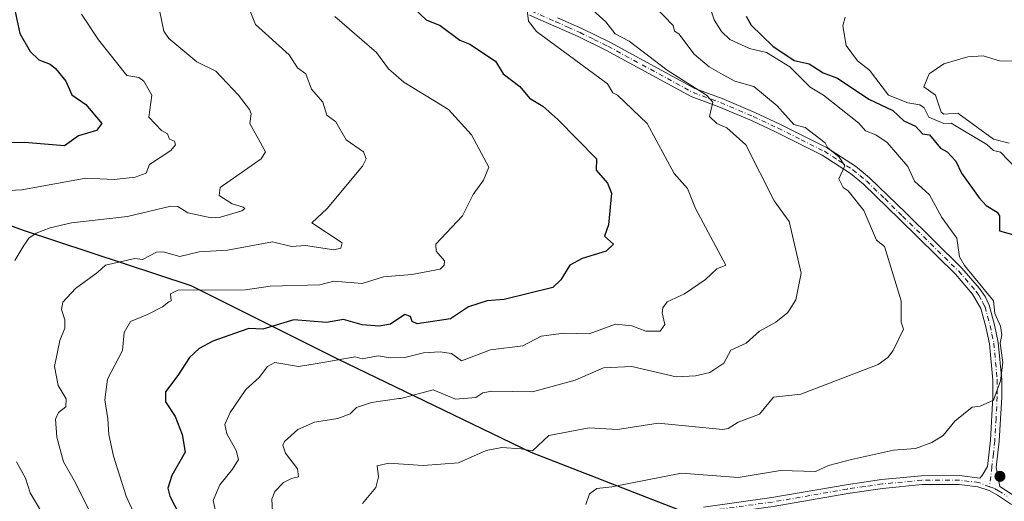
# Model space of a CAD drawing. Units: metres. Extents: x 655828 to 659152, y 4702415 to 4704767.
# Drawn here: x 658461 to 658739, y 4703406 to 4703542 of the extents above; entities that cross this region are included whole.
import ezdxf

# ---------------------------------------------------------------- set-up
doc = ezdxf.new("R2010")
doc.units = ezdxf.units.M
doc.header["$MEASUREMENT"] = 0
doc.linetypes.add('DGN Style 4', pattern=[2.638475, 1.318413, -0.659207, 0.001648, -0.659207])
for name, color, linetype, lineweight in [('Camino Cxs', 7, 'Continuous', 0), ('Camino eje', 30, 'DGN Style 4', 13), ('Comarca', 135, 'Continuous', 13), ('Comarca CxS', 21, 'Continuous', 0), ('Comunidad autónoma', 142, 'Continuous', 30), ('Comunidad Autónoma CxS', 142, 'Continuous', 0), ('Curva de nivel maestra', 30, 'Continuous', 30), ('Curva de nivel normal', 30, 'Continuous', 0), ('Municipio', 91, 'Continuous', 13), ('Municipio CxS', 4, 'Continuous', 0), ('Provincia', 7, 'Continuous', 0), ('Provincia CxS', 1, 'Continuous', 0), ('Punto de cota en terreno', 7, 'Continuous', 0)]:
    doc.layers.add(name, color=color, linetype=linetype, lineweight=lineweight)

# ---------------------------------------------------------------- blocks, each defined once
blk = doc.blocks.new('5PATER')
at = {"layer": 'Punto de cota en terreno', "linetype": 'Continuous', "lineweight": 0}
h = blk.add_hatch(color=51, dxfattribs=at)
edge = h.paths.add_edge_path()
edge.add_ellipse((0, 0), major_axis=(-0.11, -0.111), ratio=0.999422, start_angle=0, end_angle=360)

msp = doc.modelspace()

# ---------------------------------------------------------------- linework, layer by layer
at = {"layer": 'Camino Cxs', "color": 7, "linetype": 'Continuous', "lineweight": 0}
for points in [[(658653.6601, 4703404.0701, 799.6546), (658672.9501, 4703406.7401, 801.0056), (658693.9501, 4703410.3901, 802.0732), (658703.9001, 4703411.8401, 798.7232), (658715.2001, 4703412.9201, 797.6752), (658725.9201, 4703412.9501, 797.0919), (658731.6001, 4703412.2101, 797.0197), (658732.2601, 4703413.0201, 796.8126), (658733.7601, 4703415.5601, 796.4888), (658734.5901, 4703422.9101, 795.9012), (658735.2701, 4703435.2001, 795.4087), (658735.2701, 4703439.8901, 795.22), (658734.3001, 4703450.1201, 794.9972), (658733.3201, 4703454.9401, 794.7404), (658731.8901, 4703460.1201, 794.585), (658729.5701, 4703464.1701, 794.6954), (658724.7301, 4703469.7401, 794.7948), (658708.9501, 4703485.2701, 793.1292), (658698.8401, 4703495.1301, 791.4692), (658695.0901, 4703498.2201, 790.9955), (658687.1501, 4703503.3501, 790.0536), (658674.1501, 4703509.8301, 788.8981), (658667.1701, 4703513.1201, 787.3522), (658658.0401, 4703517.0201, 785.8743), (658650.2201, 4703519.8901, 785.687), (658626.1501, 4703532.9701, 782.6634), (658618.3401, 4703536.7801, 781.9732), (658611.5101, 4703539.8601, 781.6299), (658604.6501, 4703542.8401, 780.8134)], [(658653.6601, 4703404.0701, 799.6546), (658672.9501, 4703406.7401, 801.0056), (658693.9501, 4703410.3901, 802.0732), (658703.9001, 4703411.8401, 798.7232), (658715.2001, 4703412.9201, 797.6752), (658725.9201, 4703412.9501, 797.0919), (658731.6001, 4703412.2101, 797.0197), (658732.2601, 4703413.0201, 796.8126), (658733.7601, 4703415.5601, 796.4888), (658734.5901, 4703422.9101, 795.9012), (658735.2701, 4703435.2001, 795.4087), (658735.2701, 4703439.8901, 795.22), (658734.3001, 4703450.1201, 794.9972), (658733.3201, 4703454.9401, 794.7404), (658731.8901, 4703460.1201, 794.585), (658729.5701, 4703464.1701, 794.6954), (658724.7301, 4703469.7401, 794.7948), (658708.9501, 4703485.2701, 793.1292), (658698.8401, 4703495.1301, 791.4692), (658695.0901, 4703498.2201, 790.9955), (658687.1501, 4703503.3501, 790.0536), (658674.1501, 4703509.8301, 788.8981), (658667.1701, 4703513.1201, 787.3522), (658658.0401, 4703517.0201, 785.8743), (658650.2201, 4703519.8901, 785.687), (658626.1501, 4703532.9701, 782.6634), (658618.3401, 4703536.7801, 781.9732), (658611.5101, 4703539.8601, 781.6299), (658604.6501, 4703542.8401, 780.8134)], [(658612.5201, 4703542.1301, 782.7045), (658619.4001, 4703539.0501, 783.4593), (658627.3001, 4703535.1901, 783.9594), (658651.2501, 4703522.1701, 786.8554), (658658.9601, 4703519.3401, 787.9144), (658668.1901, 4703515.4001, 788.5024), (658675.2401, 4703512.0801, 789.6636), (658688.3901, 4703505.5301, 790.9697), (658696.5701, 4703500.2401, 791.7925), (658700.5101, 4703497.0001, 792.0856), (658710.7001, 4703487.0501, 793.6055), (658726.5501, 4703471.4601, 796.5827), (658731.5501, 4703465.7001, 795.6826), (658733.0701, 4703463.4601, 795.4155), (658734.2401, 4703460.9901, 795.413), (658735.7501, 4703455.5201, 795.6088), (658736.7801, 4703450.4901, 795.859), (658737.7701, 4703440.0101, 795.3337), (658737.7701, 4703435.1301, 795.3731), (658737.0901, 4703422.7001, 795.9002), (658736.2401, 4703415.2801, 796.4487), (658737.2601, 4703409.9201, 796.9924), (658742.0201, 4703406.8101, 796.9142)], [(658612.5201, 4703542.1301, 782.7045), (658619.4001, 4703539.0501, 783.4593), (658627.3001, 4703535.1901, 783.9594), (658651.2501, 4703522.1701, 786.8554), (658658.9601, 4703519.3401, 787.9144), (658668.1901, 4703515.4001, 788.5024), (658675.2401, 4703512.0801, 789.6636), (658688.3901, 4703505.5301, 790.9697), (658696.5701, 4703500.2401, 791.7925), (658700.5101, 4703497.0001, 792.0856), (658710.7001, 4703487.0501, 793.6055), (658726.5501, 4703471.4601, 796.5827), (658731.5501, 4703465.7001, 795.6826), (658733.0701, 4703463.4601, 795.4155), (658734.2401, 4703460.9901, 795.413), (658735.7501, 4703455.5201, 795.6088), (658736.7801, 4703450.4901, 795.859), (658737.7701, 4703440.0101, 795.3337), (658737.7701, 4703435.1301, 795.3731), (658737.0901, 4703422.7001, 795.9002), (658736.2401, 4703415.2801, 796.4487), (658737.2601, 4703409.9201, 796.9924), (658742.0201, 4703406.8101, 796.9142)], [(658740.5401, 4703404.7901, 797.7806), (658736.5601, 4703407.4701, 797.5511), (658734.2001, 4703408.7201, 798.0026), (658731.0401, 4703409.7601, 798.0579), (658725.7601, 4703410.4501, 797.8605), (658715.3201, 4703410.4201, 798.5249), (658704.2001, 4703409.3601, 799.9039), (658694.3501, 4703407.9201, 802.6327), (658673.3201, 4703404.2701, 799.9673), (658654.1301, 4703401.6101, 799.3854), (658638.4601, 4703397.8401, 798.7562), (658632.1501, 4703395.1001, 800.462), (658624.8101, 4703393.2901, 801.5041), (658620.4501, 4703392.9301, 801.0171), (658614.7501, 4703393.0601, 801.7931), (658597.1701, 4703394.8601, 801.8944), (658594.9001, 4703394.6301, 801.7301), (658591.0101, 4703393.3601, 800.5656), (658590.9001, 4703392.7901, 800.1648), (658593.4001, 4703389.3401, 799.8625)], [(658740.5401, 4703404.7901, 797.7806), (658736.5601, 4703407.4701, 797.5511), (658734.2001, 4703408.7201, 798.0026), (658731.0401, 4703409.7601, 798.0579), (658725.7601, 4703410.4501, 797.8605), (658715.3201, 4703410.4201, 798.5249), (658704.2001, 4703409.3601, 799.9039), (658694.3501, 4703407.9201, 802.6327), (658673.3201, 4703404.2701, 799.9673)]]:
    msp.add_polyline3d(points, dxfattribs=at)
at = {"layer": 'Camino eje', "color": 30, "linetype": 'DGN Style 4', "lineweight": 13}
for points in [[(658605.1351, 4703543.9851, 781.4182), (658612.0151, 4703540.9951, 782.1382), (658615.4301, 4703539.4551, 782.4072), (658618.8701, 4703537.9151, 782.4869), (658622.7751, 4703536.0101, 782.9666), (658626.7251, 4703534.0801, 783.2856), (658638.7001, 4703527.5701, 784.3229), (658650.7351, 4703521.0301, 786.2243), (658658.5001, 4703518.1801, 786.7143), (658667.6801, 4703514.2601, 787.8973), (658674.6951, 4703510.9551, 789.2666), (658681.1951, 4703507.7151, 789.1729), (658687.7701, 4703504.4401, 790.4981), (658691.7401, 4703501.8751, 790.7057), (658695.8301, 4703499.2301, 791.3737), (658697.8001, 4703497.6101, 791.4581), (658699.6751, 4703496.0651, 791.7633), (658704.7701, 4703491.0901, 792.4164), (658709.8251, 4703486.1601, 793.3122), (658717.7151, 4703478.3951, 794.018), (658725.6401, 4703470.6001, 795.6061), (658730.5601, 4703464.9351, 795.1578), (658731.3201, 4703463.8151, 795.0372), (658732.4801, 4703461.7901, 794.8052), (658733.0651, 4703460.5551, 794.9313), (658734.5351, 4703455.2301, 795.1789), (658735.0251, 4703452.8201, 795.3769), (658735.5401, 4703450.3051, 795.4223), (658736.5201, 4703439.9501, 795.2606), (658736.5201, 4703435.1651, 795.3763), (658736.1801, 4703429.0201, 795.5908), (658735.8401, 4703422.8051, 795.9003), (658735.4151, 4703419.0951, 796.1414), (658735.0001, 4703415.4201, 796.4692), (658734.3649, 4703409.8355, 797.6126)], [(658734.3649, 4703409.8355, 797.6126), (658731.3201, 4703410.9851, 797.5424), (658725.8401, 4703411.7001, 797.4288), (658715.2601, 4703411.6701, 798.0459), (658704.0501, 4703410.6001, 799.3168), (658699.0751, 4703409.8751, 800.3033), (658694.1501, 4703409.1551, 802.3139), (658683.6501, 4703407.3301, 802.3355), (658673.1351, 4703405.5051, 800.4674), (658653.8951, 4703402.8401, 798.8567), (658638.0601, 4703399.0301, 798.9593), (658631.7501, 4703396.2901, 799.5217), (658624.6101, 4703394.5301, 801.0988), (658622.4301, 4703394.3501, 800.925), (658620.4151, 4703394.1801, 801.0636), (658617.5651, 4703394.2451, 801.2655), (658614.8251, 4703394.3101, 801.8314), (658597.1751, 4703396.1151, 801.7537), (658596.0401, 4703396.0001, 801.8806), (658594.6401, 4703395.8701, 801.9915), (658592.5651, 4703395.1801, 801.8136), (658590.6201, 4703394.5451, 801.3013), (658588.2051, 4703393.4451, 800.0628), (658586.6821, 4703388.5009, 798.2691)], [(658734.3649, 4703409.8355, 797.6126), (658735.7301, 4703409.3201, 797.4373), (658736.9101, 4703408.6951, 797.2366), (658739.2901, 4703407.1401, 797.1829)]]:
    msp.add_polyline3d(points, dxfattribs=at)
at = {"layer": 'Comarca', "color": 135, "linetype": 'Continuous', "lineweight": 13, "flags": 128}
msp.add_lwpolyline([(658275.989, 4703546.2321), (658296.06, 4703539.1641), (658315.098, 4703532.9641), (658344.245, 4703522.7871), (658378.622, 4703511.3241), (658420.03, 4703497.3431), (658433.662, 4703492.4141), (658461.843, 4703482.2271), (658509.124, 4703466.5921), (658550.29, 4703446.0041), (658605.028, 4703419.6081), (658644.394, 4703404.2001), (658651.298, 4703401.4981), (658658.895, 4703398.5251), (658692.803, 4703385.1481), (658705.362, 4703379.3191), (658693.416, 4703349.7371), (658692.391, 4703344.1291), (658692.492, 4703343.2971), (658694.848, 4703323.7401), (658696.815, 4703296.3561), (658698.142, 4703257.1521), (658699.62, 4703237.0551), (658700.268, 4703228.2491)], dxfattribs=at)
at = {"layer": 'Comarca CxS', "color": 21, "linetype": 'Continuous', "lineweight": 0, "flags": 128}
msp.add_lwpolyline([(658275.989, 4703546.2321), (658296.06, 4703539.164), (658315.098, 4703532.964), (658344.245, 4703522.7871), (658378.622, 4703511.3241), (658420.03, 4703497.3431), (658433.662, 4703492.4141), (658461.843, 4703482.227), (658509.124, 4703466.5921), (658550.29, 4703446.0041), (658605.028, 4703419.608), (658644.394, 4703404.2001), (658651.298, 4703401.4981), (658658.895, 4703398.5251), (658692.803, 4703385.148), (658705.362, 4703379.3191), (658693.416, 4703349.7371), (658692.391, 4703344.1291), (658692.492, 4703343.2971), (658694.848, 4703323.7401), (658696.815, 4703296.356), (658698.142, 4703257.1521), (658699.62, 4703237.055), (658700.268, 4703228.2491)], dxfattribs=at)
at = {"layer": 'Comunidad autónoma', "color": 142, "linetype": 'Continuous', "lineweight": 30, "flags": 128}
msp.add_lwpolyline([(658275.989, 4703546.2321), (658296.06, 4703539.1641), (658315.098, 4703532.9641), (658344.245, 4703522.7871), (658378.622, 4703511.3241), (658420.03, 4703497.3431), (658433.662, 4703492.4141), (658461.843, 4703482.2271), (658509.124, 4703466.5921), (658550.29, 4703446.0041), (658605.028, 4703419.6081), (658644.394, 4703404.2001), (658651.298, 4703401.4981), (658658.895, 4703398.5251), (658692.803, 4703385.1481), (658705.362, 4703379.3191), (658693.416, 4703349.7371), (658692.391, 4703344.1291), (658692.492, 4703343.2971), (658694.848, 4703323.7401), (658696.815, 4703296.3561), (658698.142, 4703257.1521), (658699.62, 4703237.0551), (658700.268, 4703228.2491)], dxfattribs=at)
at = {"layer": 'Comunidad Autónoma CxS', "color": 142, "linetype": 'Continuous', "lineweight": 0, "flags": 128}
msp.add_lwpolyline([(658275.989, 4703546.2321), (658296.06, 4703539.164), (658315.098, 4703532.964), (658344.245, 4703522.7871), (658378.622, 4703511.3241), (658420.03, 4703497.3431), (658433.662, 4703492.4141), (658461.843, 4703482.227), (658509.124, 4703466.5921), (658550.29, 4703446.0041), (658605.028, 4703419.608), (658644.394, 4703404.2001), (658651.298, 4703401.4981), (658658.895, 4703398.5251), (658692.803, 4703385.148), (658705.362, 4703379.3191), (658693.416, 4703349.7371), (658692.391, 4703344.1291), (658692.492, 4703343.2971), (658694.848, 4703323.7401), (658696.815, 4703296.356), (658698.142, 4703257.1521), (658699.62, 4703237.055), (658700.268, 4703228.2491)], dxfattribs=at)
at = {"layer": 'Curva de nivel maestra', "color": 30, "linetype": 'Continuous', "lineweight": 30, "flags": 128}
for points, elevation in [([(658568.45, 4703548.2701), (658575.44, 4703541.5001), (658579.44, 4703539.9001), (658584.98, 4703535.8101), (658587.8, 4703534.6301), (658595.06, 4703529.8901), (658597.22, 4703526.2701), (658601.86, 4703522.6901), (658604.57, 4703519.4001), (658608.32, 4703517.1501), (658612.59, 4703513.4201), (658623.47, 4703502.3001), (658623.44, 4703499.0901), (658626.59, 4703495.4201), (658627.76, 4703492.5901), (658626.86, 4703483.6901), (658625.71, 4703480.5401), (658628.28, 4703478.2701), (658626.27, 4703476.2701), (658619.44, 4703474.2301), (658615.99, 4703472.2801), (658613.44, 4703468.1601), (658611.19, 4703466.0301), (658597.44, 4703462.6601), (658592.65, 4703462.2801), (658587.44, 4703460.5701), (658582.37, 4703457.2101), (658572.92, 4703455.7601), (658571.56, 4703456.4001), (658571.02, 4703457.8601), (658569.44, 4703458.4501), (658565.44, 4703455.7101), (658562.25, 4703455.0901), (658557.44, 4703455.4801), (658552.19, 4703457.0301), (658547.34, 4703456.1801), (658538.1, 4703456.9401), (658529.44, 4703454.2601), (658525.44, 4703454.4501), (658523.03, 4703453.5901), (658515.29, 4703450.9101), (658511.44, 4703448.8001), (658508.7, 4703446.2501), (658505.4, 4703441.1501), (658501.93, 4703436.5901), (658501.91, 4703433.7901), (658504.64, 4703429.6301), (658506.68, 4703424.5401), (658507.54, 4703419.6101), (658503.73, 4703413.0001), (658502.59, 4703409.4001), (658503.2, 4703407.1201), (658508.48, 4703396.9801)], 775), ([(658459.45, 4703544.2701), (658460.88, 4703537.7001), (658463.78, 4703532.6001), (658466.23, 4703530.2701), (658469.45, 4703529.0201), (658470.95, 4703527.7701), (658473.85, 4703524.2701), (658475.56, 4703520.3801), (658479.44, 4703517.6501), (658483.99, 4703512.2701), (658482.49, 4703510.2701), (658477.45, 4703508.8001), (658473.45, 4703505.9901), (658462.15, 4703506.9701), (658446.04, 4703506.8601)], 750), ([(658665.69, 4703542.5301), (658667.15, 4703539.9901), (658673.26, 4703534.1001), (658679.25, 4703530.0901), (658683.43, 4703529.0701), (658687.43, 4703526.6101), (658691.43, 4703525.0901), (658700.35, 4703519.1901), (658707.11, 4703515.9501), (658710.15, 4703512.9901), (658713.43, 4703511.5401), (658715.43, 4703509.3501), (658717.43, 4703509.0901), (658720.51, 4703505.3501), (658722.42, 4703504.2701), (658724.82, 4703501.6601), (658726.47, 4703498.2701), (658731.43, 4703491.3401), (658733.43, 4703489.1601), (658736.45, 4703487.2901), (658737.18, 4703486.2701), (658737.18, 4703482.0201), (658741.85, 4703480.6901)], 800)]:
    msp.add_lwpolyline(points, dxfattribs=dict(at, elevation=elevation))
at = {"layer": 'Curva de nivel normal', "color": 30, "linetype": 'Continuous', "lineweight": 0, "flags": 128}
for points, elevation in [([(658557.5, 4703405.0701), (658561.3, 4703409.6401), (658562.03, 4703412.6101), (658561.66, 4703415.6801), (658564.94, 4703416.4301), (658574.58, 4703415.8201), (658584.59, 4703416.5201), (658592.34, 4703420.0001), (658596.77, 4703420.8501), (658602.19, 4703420.5201), (658605.44, 4703419.9001), (658610.05, 4703424.2801), (658621.44, 4703426.4201), (658629.43, 4703426.0101), (658640.87, 4703427.7201), (658659.12, 4703425.9701), (658660.64, 4703426.2801), (658663.43, 4703428.0401), (658669.48, 4703430.2801), (658673.43, 4703435.1301), (658681.12, 4703435.9701), (658702.97, 4703444.2801), (658705.64, 4703446.2801), (658707.14, 4703448.2801), (658710.1, 4703454.2801), (658709.43, 4703456.2801), (658709.43, 4703462.2801), (658704.76, 4703477.6001), (658702.49, 4703479.3301), (658698.89, 4703487.7301), (658694.48, 4703493.3201), (658693.09, 4703494.2701), (658691.84, 4703496.6801), (658693.53, 4703500.3701), (658691.96, 4703502.8001), (658688.64, 4703505.4801), (658687.95, 4703506.7901), (658682.32, 4703511.1601), (658679.15, 4703511.9901), (658674.47, 4703517.3101), (658667.9, 4703522.7401), (658662.55, 4703524.2701), (658659.19, 4703526.0301), (658655.28, 4703528.2701), (658651.03, 4703531.8701), (658646.76, 4703537.6001), (658645.5, 4703538.3401), (658645.1, 4703539.9401), (658637.29, 4703548.1301)], 790), ([(658532.16, 4703402.7201), (658531.94, 4703406.2901), (658532.77, 4703408.5201), (658535.26, 4703411.0101), (658537.49, 4703412.1501), (658539.42, 4703412.6201), (658539.19, 4703414.8801), (658535.8, 4703419.3301), (658535.04, 4703421.5301), (658535.49, 4703422.5501), (658539.27, 4703425.9701), (658543.97, 4703428.0701), (658550.55, 4703429.0801), (658554, 4703430.4001), (658555.83, 4703432.1901), (658560.08, 4703433.5901), (658567.77, 4703434.6701), (658568.33, 4703434.6701), (658577.44, 4703437.1601), (658583.7, 4703434.5401), (658589.44, 4703435.0301), (658591.44, 4703436.3001), (658593.95, 4703436.7901), (658605.44, 4703436.5901), (658617.44, 4703439.9201), (658625.44, 4703443.3601), (658633.43, 4703443.6901), (658646, 4703440.8501), (658651.43, 4703441.1301), (658655.43, 4703442.0401), (658659.43, 4703444.6301), (658661.43, 4703448.3201), (658665.67, 4703450.2801), (658669.43, 4703453.7301), (658674.12, 4703456.2801), (658677.43, 4703458.9701), (658679.73, 4703462.5801), (658681.2, 4703470.0501), (658677.79, 4703484.6301), (658673.63, 4703490.4701), (658665.6, 4703506.2701), (658660.22, 4703511.0601), (658657.4, 4703512.2401), (658655.37, 4703514.2701), (658656.3, 4703518.2701), (658654.51, 4703520.2701), (658643.43, 4703527.3601), (658632.7, 4703535.5401), (658628.78, 4703537.6101), (658626.11, 4703540.9401), (658619.82, 4703546.6501)], 785), ([(658655.22, 4703546.0601), (658656.71, 4703541.5501), (658658.77, 4703538.2701), (658661.1, 4703535.9401), (658666.63, 4703533.4701), (658671.43, 4703532.2701), (658678.04, 4703528.2701), (658683.72, 4703522.5601), (658687.48, 4703520.3201), (658697.53, 4703512.3701), (658699.37, 4703510.2101), (658702.28, 4703509.1201), (658705.43, 4703506.9501), (658711.33, 4703500.1701), (658713.16, 4703496.0001), (658717.43, 4703492.1501), (658720.91, 4703485.7501), (658725.13, 4703479.9701), (658725.85, 4703474.6901), (658727.33, 4703472.1801), (658735.49, 4703462.2801), (658735.85, 4703458.7001), (658737.43, 4703455.1201), (658737.79, 4703452.6401), (658737.32, 4703450.2801), (658738.06, 4703444.9101), (658737.43, 4703439.7101), (658735.43, 4703434.2801), (658731.73, 4703432.5801), (658729.43, 4703432.2801), (658724.6, 4703428.2801), (658721.27, 4703424.2801), (658718.11, 4703422.2801), (658713.43, 4703420.6501), (658707.29, 4703420.1401), (658695.43, 4703417.4601), (658688.96, 4703415.8101), (658685.3, 4703414.1501), (658675.43, 4703414.3801), (658663.43, 4703412.3901), (658647.43, 4703413.6701), (658627.81, 4703409.8101), (658623.62, 4703409.3101), (658621.57, 4703407.8201), (658620.46, 4703404.8201)], 795), ([(658478.28, 4703543.1001), (658483.04, 4703535.8701), (658491.04, 4703525.8701), (658494.44, 4703525.2701), (658495.83, 4703524.2701), (658498.1, 4703520.2701), (658497.28, 4703514.1101), (658500.78, 4703510.2701), (658502.52, 4703509.3501), (658503.05, 4703507.8801), (658504.46, 4703507.2901), (658504.74, 4703506.2701), (658503.44, 4703504.6301), (658497.44, 4703500.7301), (658496.46, 4703498.2701), (658493.44, 4703497.1101), (658487.44, 4703496.4801), (658479.44, 4703496.8601), (658461.45, 4703493.5301), (658452.24, 4703493.0601)], 755), ([(658500.3, 4703544.2701), (658501.48, 4703538.3101), (658502.88, 4703536.2701), (658510.81, 4703529.6401), (658516.19, 4703527.0201), (658522.53, 4703520.2701), (658525.66, 4703516.2701), (658526.14, 4703514.9701), (658525.75, 4703512.2701), (658530.19, 4703504.2701), (658528.9, 4703502.2701), (658517.33, 4703494.2701), (658517.1, 4703491.9301), (658520.75, 4703489.5801), (658523.85, 4703488.6801), (658524.28, 4703488.2701), (658523.44, 4703487.6401), (658517.44, 4703485.8501), (658514.84, 4703485.6701), (658508.24, 4703487.0701), (658505.44, 4703488.8701), (658503.44, 4703488.9701), (658491.2, 4703486.0301), (658475.45, 4703484.2401), (658469.45, 4703482.8101), (658465.45, 4703481.3801), (658463.45, 4703479.9501), (658462.62, 4703478.8201), (658462.01, 4703477.8801), (658459.47, 4703473.6001)], 760), ([(658525.6, 4703544.4301), (658527.36, 4703540.1901), (658536.79, 4703531.6201), (658539.19, 4703528.0201), (658541.5, 4703526.3301), (658543.15, 4703521.9801), (658546.31, 4703518.2701), (658547.44, 4703514.6101), (658549.95, 4703512.7801), (658552.86, 4703507.6901), (658557.78, 4703504.2701), (658558.51, 4703502.2701), (658557.5, 4703500.2701), (658547.55, 4703488.2701), (658543.26, 4703484.2701), (658551.79, 4703478.6201), (658551.44, 4703477.1101), (658549.44, 4703476.6901), (658541.44, 4703477.8601), (658537.44, 4703477.5901), (658532.11, 4703478.9401), (658519.44, 4703476.5401), (658511.44, 4703476.0801), (658505.98, 4703474.8101), (658501.29, 4703476.1201), (658499.44, 4703475.9701), (658495.44, 4703473.9101), (658493.33, 4703474.1601), (658485, 4703472.2801), (658482.84, 4703470.3801), (658476.56, 4703465.7801), (658473.02, 4703461.8601), (658472.62, 4703459.8601), (658473.53, 4703456.8801), (658473.52, 4703454.5401), (658472.19, 4703451.1001), (658470.68, 4703443.7001), (658471.72, 4703438.3801), (658473.92, 4703434.6101), (658473.8, 4703432.3501), (658471.8, 4703430.7701), (658470.93, 4703428.8901), (658471.28, 4703423.8301), (658473.14, 4703416.8301), (658476.6, 4703410.8801), (658480.72, 4703402.5601)], 765), ([(658549.66, 4703542.4901), (658561.47, 4703532.3001), (658564.85, 4703527.6801), (658569.13, 4703523.9601), (658581.76, 4703516.2701), (658588.26, 4703509.0901), (658593.11, 4703499.9401), (658591.66, 4703496.2701), (658588.69, 4703492.2701), (658585.68, 4703486.2701), (658578.15, 4703478.2701), (658578.27, 4703476.2701), (658580.68, 4703473.5101), (658580.52, 4703472.2801), (658579.44, 4703471.1501), (658571.44, 4703469.6501), (658563.44, 4703469.0301), (658557.44, 4703467.1701), (658549.44, 4703467.7701), (658545.44, 4703466.8101), (658531.44, 4703466.3501), (658524.49, 4703465.3301), (658505.44, 4703465.2301), (658503.33, 4703464.2801), (658503.54, 4703462.2801), (658502.93, 4703461.9901), (658501.08, 4703460.5901), (658496.92, 4703458.4001), (658492.1, 4703456.4601), (658490.32, 4703453.2901), (658489.78, 4703448.2801), (658485.64, 4703440.1901), (658484.87, 4703434.3301), (658485.66, 4703428.9901), (658485.96, 4703424.5901), (658487.31, 4703418.4801), (658490.87, 4703407.1601), (658493.32, 4703401.7501)], 770), ([(658603.95, 4703544.2701), (658604.36, 4703541.1901), (658606.59, 4703538.2701), (658626.6, 4703523.4301), (658628.13, 4703520.9601), (658629.47, 4703520.3101), (658637.8, 4703512.2701), (658645.36, 4703498.2001), (658649.15, 4703493.9901), (658651.43, 4703488.2701), (658659.98, 4703472.2801), (658657.43, 4703471.2701), (658654.2, 4703468.2801), (658648.28, 4703464.2801), (658643.43, 4703461.9801), (658642.19, 4703460.2801), (658642.01, 4703458.8601), (658642.74, 4703455.5901), (658641.43, 4703453.7001), (658637.43, 4703453.7401), (658633.43, 4703455.1601), (658628.87, 4703455.7101), (658621.44, 4703452.9301), (658614.28, 4703453.1201), (658607.88, 4703452.2801), (658602.76, 4703449.6001), (658593.58, 4703448.4201), (658585.44, 4703445.3601), (658582.58, 4703447.4201), (658579.44, 4703447.8301), (658574.75, 4703447.5901), (658569.44, 4703446.2601), (658565.31, 4703446.1501), (658561.95, 4703446.7901), (658557.44, 4703445.8801), (658555.44, 4703446.4301), (658544.69, 4703444.5401), (658539.44, 4703443.7501), (658532.78, 4703444.8801), (658530.72, 4703443.7401), (658528.36, 4703440.6101), (658524.64, 4703437.2001), (658520.2, 4703430.7801), (658518.66, 4703427.4101), (658519.27, 4703424.7701), (658521.91, 4703420.0801), (658522.52, 4703417.5101), (658520.89, 4703414.7701), (658517.25, 4703410.3401), (658515.4, 4703405.9101), (658516.13, 4703402.5301)], 780), ([(658693.64, 4703542.2701), (658692.98, 4703539.8201), (658693.87, 4703534.2701), (658697.12, 4703529.9601), (658700.45, 4703527.2901), (658705.85, 4703520.2701), (658711.28, 4703518.1201), (658714.69, 4703517.5301), (658715.9, 4703516.7401), (658717.22, 4703514.0601), (658721.43, 4703512.2701), (658723.57, 4703512.4101), (658733.56, 4703506.4001), (658735.43, 4703504.6701), (658737.4, 4703504.2401), (658746.19, 4703495.0301)], 805), ([(658752.79, 4703529.6301), (658737.11, 4703529.9501), (658732.52, 4703531.3601), (658728.23, 4703531.0701), (658721.43, 4703529.0801), (658717.31, 4703526.2701), (658715.81, 4703522.6501), (658719.12, 4703520.2701), (658720.66, 4703515.5001), (658721.43, 4703514.8801), (658725.43, 4703515.2101), (658735.43, 4703507.9101), (658739.87, 4703506.7101)], 810), ([(658459.96, 4703416.8001), (658462.5, 4703412.2601), (658463.81, 4703408.0901), (658467.04, 4703402.5301), (658472.18, 4703393.3501), (658477.54, 4703384.7001), (658481.25, 4703376.0801), (658483.97, 4703366.4101), (658487.75, 4703356.9801), (658490.56, 4703350.6301), (658489.49, 4703346.6201), (658486.88, 4703343.9501), (658484.41, 4703340.2801), (658483.49, 4703336.2801), (658483.51, 4703332.2801), (658483.14, 4703327.9601), (658483.75, 4703322.6901), (658485.3, 4703318.7201), (658485.38, 4703316.3101), (658482.86, 4703313.9601), (658479.7, 4703310.2201), (658472.63, 4703304.9801), (658461.34, 4703297.3301), (658445.45, 4703289.1901)], 760)]:
    msp.add_lwpolyline(points, dxfattribs=dict(at, elevation=elevation))
at = {"layer": 'Municipio', "color": 91, "linetype": 'Continuous', "lineweight": 13, "flags": 128}
msp.add_lwpolyline([(658275.989, 4703546.2321), (658296.06, 4703539.1641), (658315.098, 4703532.9641), (658344.245, 4703522.7871), (658378.622, 4703511.3241), (658420.03, 4703497.3431), (658433.662, 4703492.4141), (658461.843, 4703482.2271), (658509.124, 4703466.5921), (658550.29, 4703446.0041), (658605.028, 4703419.6081), (658644.394, 4703404.2001), (658651.298, 4703401.4981), (658658.895, 4703398.5251), (658692.803, 4703385.1481), (658705.362, 4703379.3191), (658693.416, 4703349.7371), (658692.391, 4703344.1291), (658692.492, 4703343.2971), (658694.848, 4703323.7401), (658696.815, 4703296.3561), (658698.142, 4703257.1521), (658699.62, 4703237.0551), (658700.268, 4703228.2491)], dxfattribs=at)
at = {"layer": 'Municipio CxS', "color": 4, "linetype": 'Continuous', "lineweight": 0, "flags": 128}
msp.add_lwpolyline([(658275.989, 4703546.2321), (658296.06, 4703539.164), (658315.098, 4703532.964), (658344.245, 4703522.7871), (658378.622, 4703511.3241), (658420.03, 4703497.3431), (658433.662, 4703492.4141), (658461.843, 4703482.227), (658509.124, 4703466.5921), (658550.29, 4703446.0041), (658605.028, 4703419.608), (658644.394, 4703404.2001), (658651.298, 4703401.4981), (658658.895, 4703398.5251), (658692.803, 4703385.148), (658705.362, 4703379.3191), (658693.416, 4703349.7371), (658692.391, 4703344.1291), (658692.492, 4703343.2971), (658694.848, 4703323.7401), (658696.815, 4703296.356), (658698.142, 4703257.1521), (658699.62, 4703237.055), (658700.268, 4703228.2491)], dxfattribs=at)
at = {"layer": 'Provincia', "color": 7, "linetype": 'Continuous', "lineweight": 0, "flags": 128}
msp.add_lwpolyline([(658275.989, 4703546.2321), (658296.06, 4703539.1641), (658315.098, 4703532.9641), (658344.245, 4703522.7871), (658378.622, 4703511.3241), (658420.03, 4703497.3431), (658433.662, 4703492.4141), (658461.843, 4703482.2271), (658509.124, 4703466.5921), (658550.29, 4703446.0041), (658605.028, 4703419.6081), (658644.394, 4703404.2001), (658651.298, 4703401.4981), (658658.895, 4703398.5251), (658692.803, 4703385.1481), (658705.362, 4703379.3191), (658693.416, 4703349.7371), (658692.391, 4703344.1291), (658692.492, 4703343.2971), (658694.848, 4703323.7401), (658696.815, 4703296.3561), (658698.142, 4703257.1521), (658699.62, 4703237.0551), (658700.268, 4703228.2491)], dxfattribs=at)
at = {"layer": 'Provincia CxS', "color": 1, "linetype": 'Continuous', "lineweight": 0, "flags": 128}
msp.add_lwpolyline([(658275.989, 4703546.2321), (658296.06, 4703539.164), (658315.098, 4703532.964), (658344.245, 4703522.7871), (658378.622, 4703511.3241), (658420.03, 4703497.3431), (658433.662, 4703492.4141), (658461.843, 4703482.227), (658509.124, 4703466.5921), (658550.29, 4703446.0041), (658605.028, 4703419.608), (658644.394, 4703404.2001), (658651.298, 4703401.4981), (658658.895, 4703398.5251), (658692.803, 4703385.148), (658705.362, 4703379.3191), (658693.416, 4703349.7371), (658692.391, 4703344.1291), (658692.492, 4703343.2971), (658694.848, 4703323.7401), (658696.815, 4703296.356), (658698.142, 4703257.1521), (658699.62, 4703237.055), (658700.268, 4703228.2491)], dxfattribs=at)

# ---------------------------------------------------------------- block references
at = {"layer": 'Punto de cota en terreno', "color": 7, "linetype": 'Continuous', "lineweight": 0, "xscale": 10, "yscale": 10, "zscale": 10}
msp.add_blockref('5PATER', (658737.29, 4703412.75, 796.46), dxfattribs=at)

doc.saveas('drawing.dxf')
